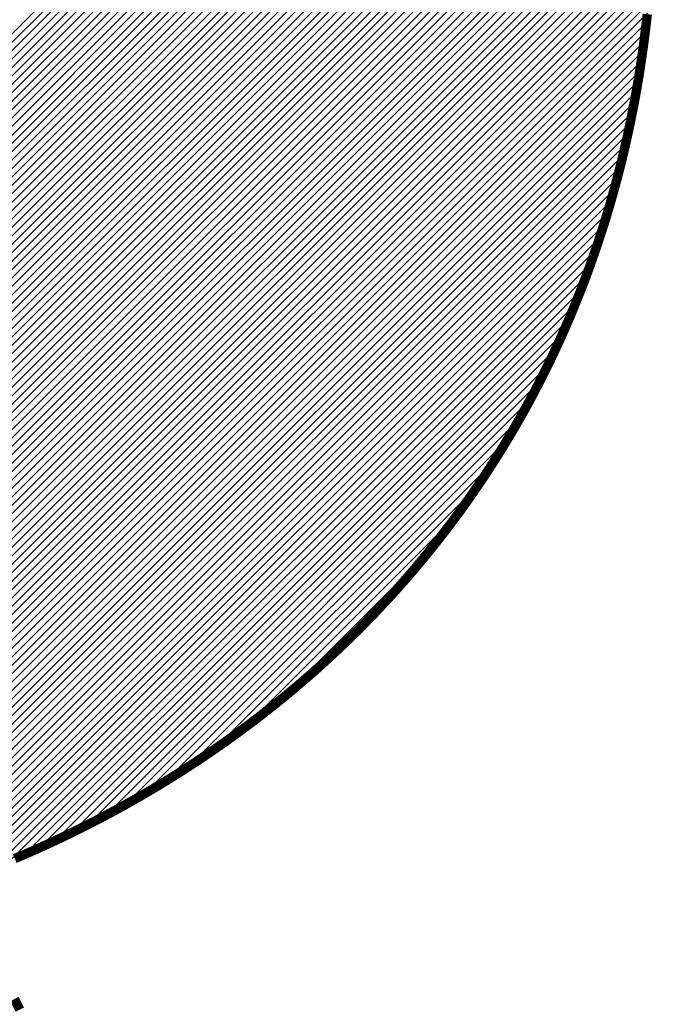
# Model space of a CAD drawing. Units: millimetres. Extents: x -134941 to 539777, y 0 to 29700.
# Drawn here: x 38203 to 38285, y 7161 to 7290 of the extents above; entities that cross this region are included whole.
import ezdxf

# ---------------------------------------------------------------- set-up
doc = ezdxf.new("R2010")
doc.units = ezdxf.units.MM
doc.header["$LTSCALE"] = 50
doc.layers.add('C-------01-', color=4, linetype='Continuous')

msp = doc.modelspace()

# ---------------------------------------------------------------- linework, layer by layer
at = {"layer": 'C-------01-', "linetype": 'Continuous'}
for p, q in [((38074.63967451919, 7161.290305224713), (38276.12273365085, 7362.77336435637)), ((38075.74073776067, 7161.290305224713), (38276.41322475387, 7361.962792217848)), ((38076.84180100216, 7161.290305224829), (38276.69978121651, 7361.148285439122)), ((38077.94286424358, 7161.290305224713), (38276.98246404022, 7360.329905021354)), ((38079.04392748507, 7161.290305224713), (38277.26124620996, 7359.50762394967)), ((38080.14499072649, 7161.290305224713), (38277.53610012651, 7358.681414624793)), ((38081.24605396792, 7161.290305224829), (38277.80699759361, 7357.851248850464)), ((38082.34711720934, 7161.290305224829), (38278.07390980417, 7357.01709781948)), ((38083.44818045083, 7161.290305224829), (38278.3368073263, 7356.178932100185)), ((38084.54924369219, 7161.290305224713), (38278.59566008899, 7355.336721621454)), ((38085.65030693373, 7161.290305224829), (38278.85040669574, 7354.490404986776)), ((38086.7513701751, 7161.290305224713), (38279.10097930249, 7353.639914352098)), ((38087.85243341653, 7161.290305224829), (38279.34741769254, 7352.785289500724)), ((38088.95349665801, 7161.290305224829), (38279.58968919964, 7351.926497766399)), ((38090.05455989944, 7161.290305224829), (38279.82776044338, 7351.06350576866)), ((38091.15562314092, 7161.290305224829), (38280.06159731263, 7350.196279396419)), ((38092.25668638234, 7161.290305224829), (38280.29116494756, 7349.324783790042)), ((38093.35774962383, 7161.290305224829), (38280.51642772229, 7348.448983323295)), ((38094.45881286525, 7161.290305224829), (38280.73734922532, 7347.568841584842)), ((38095.55987610668, 7161.290305224829), (38280.95389224024, 7346.684321358334)), ((38096.32492353546, 7160.954289412126), (38281.16601872636, 7345.79538460297)), ((38096.68671342946, 7160.215016064583), (38281.37368979782, 7344.901992433122)), ((38097.04850332357, 7159.47574271739), (38281.5768657024, 7344.004105096101)), ((38097.41029321769, 7158.736469369964), (38281.77550579933, 7343.101681951666)), ((38097.77208311186, 7157.99719602277), (38281.96956853778, 7342.194681448629)), ((38098.13387300604, 7157.257922675461), (38282.15901143226, 7341.283061101683)), ((38098.49566290015, 7156.518649328151), (38282.34379103943, 7340.366777467425)), ((38098.85745279427, 7155.779375980725), (38282.5238629331, 7339.445786119672)), ((38099.2192426885, 7155.040102633531), (38282.69918167841, 7338.520041623502)), ((38099.58103258262, 7154.300829286338), (38282.86970080558, 7337.58949750918)), ((38099.94282247667, 7153.561555938912), (38283.0353727825, 7336.654106244794)), ((38100.30461237085, 7152.822282591602), (38283.1961489867, 7335.713819207507)), ((38100.66640226502, 7152.083009244292), (38283.35197967611, 7334.768586655497)), ((38101.02819215914, 7151.343735897099), (38283.5028139585, 7333.818357696407)), ((38101.38998205325, 7150.604462549672), (38283.64859976084, 7332.863080257317)), ((38101.75177194737, 7149.865189202363), (38283.78928379744, 7331.902701052488)), ((38102.11356184148, 7149.125915855053), (38283.92481153563, 7330.937165549258)), ((38102.47535173572, 7148.38664250786), (38284.0551271626, 7329.966417934629)), ((38102.83714162983, 7147.647369160433), (38284.18017354864, 7328.990401079296)), ((38103.19893152395, 7146.90809581324), (38284.29989221139, 7328.009056500625)), ((38103.56072141812, 7146.16882246593), (38284.41422327713, 7327.022324324935)), ((38103.92251131218, 7145.42954911862), (38284.52310544165, 7326.030143248034)), ((38104.28430120641, 7144.690275771311), (38284.62647592946, 7325.032450494356)), ((38104.64609110059, 7143.951002424001), (38284.7241814381, 7324.029092761572)), ((38105.00788099464, 7143.211729076691), (38284.81618371967, 7323.020031801658)), ((38105.36967088876, 7142.472455729381), (38284.90246481419, 7322.005249654758)), ((38105.73146078293, 7141.733182382071), (38284.98295524193, 7320.984676841064)), ((38106.09325067711, 7140.993909034762), (38285.05758381123, 7319.958242168883)), ((38106.45504057116, 7140.254635687335), (38285.12627756735, 7318.925872683642)), ((38106.81683046534, 7139.515362340142), (38285.18896173988, 7317.887493614689)), ((38107.17862035951, 7138.776088992832), (38285.2454620215, 7316.842930654879)), ((38107.54041025363, 7138.036815645522), (38285.29565817583, 7315.792063567671)), ((38107.9022001478, 7137.297542298329), (38285.33959408203, 7314.734936232562)), ((38108.26399004186, 7136.558268950903), (38285.37718664104, 7313.671465549967)), ((38108.62577993597, 7135.818995603593), (38285.40835062467, 7312.601566292229)), ((38108.98756983021, 7135.079722256283), (38285.43290791614, 7311.525060342276)), ((38109.34935972432, 7134.34044890909), (38285.45063920709, 7310.441728391801)), ((38109.71114961844, 7133.601175561664), (38285.46165519225, 7309.351681135478)), ((38110.07293951255, 7132.861902214354), (38285.46586082882, 7308.254823530675)), ((38110.43472940678, 7132.122628867161), (38285.46298233996, 7307.150881800451)), ((38110.7965193009, 7131.383355519851), (38285.45294194971, 7306.039778168662)), ((38111.15830919502, 7130.644082172541), (38285.43546218745, 7304.921235164977)), ((38111.52009908925, 7129.904808825231), (38285.41025272425, 7303.794962460292)), ((38111.88188898325, 7129.165535477921), (38285.37723899662, 7302.660885491176)), ((38112.24367887748, 7128.426262130612), (38285.33617281821, 7301.518756071455)), ((38112.6054687716, 7127.686988783302), (38285.28679609427, 7300.368316106033)), ((38112.96725866571, 7126.947715435992), (38285.22884030698, 7299.209297077265)), ((38113.32904855983, 7126.208442088682), (38285.16202596884, 7298.041419497691)), ((38113.690838454, 7125.469168741372), (38285.08606204146, 7296.864392328891)), ((38114.05262834817, 7124.729895394179), (38285.00064531591, 7295.677912361803)), ((38114.41441824223, 7123.990622046753), (38284.90545975365, 7294.481663558166)), ((38114.77620813641, 7123.251348699559), (38284.80017578276, 7293.275316345855)), ((38115.13799803058, 7122.512075352133), (38284.68444954796, 7292.058526869514)), ((38115.49978792469, 7121.772802004823), (38284.5579221099, 7290.83093619009)), ((38115.86157781887, 7121.03352865763), (38284.4202185889, 7289.592169427662)), ((38116.22336771293, 7120.29425531032), (38284.27073640208, 7288.341623999411)), ((38116.58515760716, 7119.554981962894), (38284.10911050433, 7287.078934860183)), ((38116.94694750122, 7118.815708615701), (38283.93501499074, 7285.803776105167)), ((38117.30873739539, 7118.076435268391), (38283.74758728483, 7284.515285157715)), ((38117.67052728951, 7117.337161921081), (38283.54659872642, 7283.213233357877)), ((38118.03231718362, 7116.597888573771), (38283.33115389309, 7281.896725283121)), ((38118.39410707779, 7115.858615226462), (38283.10092375957, 7280.565431908239)), ((38118.75589697197, 7115.119341879152), (38282.85479372612, 7279.218238633359)), ((38119.11768686608, 7114.380068531842), (38282.59227306407, 7277.854654729832)), ((38119.47947676032, 7113.640795184649), (38282.3125169244, 7276.473835348617)), ((38119.84126665437, 7112.901521837222), (38282.01457049343, 7275.074825676274)), ((38120.20305654849, 7112.162248489913), (38281.69741079304, 7273.656602734583)), ((38120.5648464426, 7111.422975142603), (38281.35994036647, 7272.21806906641)), ((38120.92663633678, 7110.683701795409), (38281.00098024373, 7270.758045702241)), ((38121.28842623095, 7109.944428447983), (38280.61926209542, 7269.275264312513)), ((38121.65021612507, 7109.205155100673), (38280.21339338005, 7267.768332355772)), ((38122.01200601918, 7108.465881753364), (38279.78132405109, 7266.235199785326)), ((38122.3737959133, 7107.72660840617), (38279.32179301826, 7264.674605511012)), ((38122.73558580747, 7106.98733505886), (38278.83224214346, 7263.083991394727)), ((38194.07622356201, 7177.226909571909), (38278.31057356921, 7261.46125957917)), ((38195.81438287877, 7177.86400564725), (38277.75412349391, 7259.803746262449)), ((38197.58875173848, 7178.537311265478), (38277.1598265947, 7258.10838612169)), ((38199.40614322195, 7179.253639507457), (38276.5241087047, 7256.371604990331)), ((38201.27039975906, 7180.01683280326), (38275.84259959386, 7254.589032637887)), ((38203.1876282288, 7180.832998031401), (38275.11067756842, 7252.756047371076)), ((38205.16212650586, 7181.706433067215), (38274.32234707876, 7250.86665363994)), ((38207.20265065238, 7182.645893972134), (38273.47045670106, 7248.913700020872)), ((38209.31680468004, 7183.658984758309), (38272.54626611411, 7246.888446192374)), ((38211.51601486915, 7184.757131706108), (38271.53858502675, 7244.779701863532)), ((38213.81441866735, 7185.954472262878), (38270.43297956319, 7242.573033158667)), ((38216.23131775839, 7187.270308112376), (38269.21077393205, 7240.249764286098)), ((38218.79219912988, 7188.730126242386), (38267.84585865401, 7237.783785766573)), ((38221.53630257642, 7190.373166447505), (38266.30012190819, 7235.136985779274)), ((38224.51956505387, 7192.255365683581), (38264.51547593583, 7232.251276565599)), ((38227.84403280565, 7194.478770193877), (38262.39320325333, 7229.027940641623)), ((38231.70138606033, 7197.235060207197), (38259.73730016313, 7225.270974309882)), ((38236.61900668551, 7201.051617590827), (38256.02374999959, 7220.456360904849))]:
    msp.add_line(p, q, dxfattribs=at)
at = {"layer": 'C-------01-', "const_width": 1.226093361479183}
for points in [[(38284.54414359957, 7290.701807065401), (38284.50232927379, 7290.319008057821), (38284.45961335022, 7289.936819290859), (38284.41599749919, 7289.555240711081), (38284.37148339133, 7289.174272264587), (38284.32607269677, 7288.793913897593), (38284.27976708562, 7288.414165556198), (38284.23256822786, 7288.035027186503), (38284.18447779317, 7287.656498734141), (38284.13549745141, 7287.278580145328), (38284.08562887175, 7286.90127136535), (38284.03487372381, 7286.524572340189), (38283.98323367652, 7286.148483015131), (38283.93071039912, 7285.773003335809), (38283.87730556022, 7285.398133247509), (38283.82302082889, 7285.023872695514), (38283.76785787335, 7284.65022162511), (38283.71181836206, 7284.277179981349), (38283.65490396338, 7283.904747709399), (38283.59711634519, 7283.532924754196), (38283.53845717548, 7283.161711060558), (38283.47892812185, 7282.791106573422), (38283.41853085213, 7282.421111237607), (38283.35726703354, 7282.051724997582), (38283.29513833323, 7281.682947798283), (38283.23214641848, 7281.314779583947), (38283.16829295619, 7280.947220299393), (38283.1035796128, 7280.580269888975), (38283.03800805518, 7280.213928296929), (38282.97157994955, 7279.848195467726), (38282.90429696225, 7279.483071345603), (38282.83616075933, 7279.11855587468), (38282.76717300655, 7278.754648999195), (38282.69733536977, 7278.3913506635), (38282.62664951442, 7278.028660811251), (38282.55511710583, 7277.666579386801), (38282.48273980926, 7277.305106333806), (38282.40951928974, 7276.944241596502), (38282.335457212, 7276.583985118545), (38282.26055524085, 7276.224336843938), (38282.18481504073, 7275.865296716453), (38282.10823827592, 7275.506864679861), (38282.03082661051, 7275.14904067805), (38281.95258170855, 7274.79182465456), (38281.87350523379, 7274.435216552927), (38281.79359884973, 7274.079216317157), (38281.71286421991, 7273.723823890788), (38281.63130300766, 7273.369039217359), (38281.54891687585, 7273.014862240409), (38281.46570748743, 7272.661292903707), (38281.38167650515, 7272.308331150678), (38281.29682559142, 7271.955976924975), (38281.21115640883, 7271.604230169789), (38281.12467061938, 7271.253090829123), (38281.03736988507, 7270.902558846166), (38280.94925586769, 7270.552634164458), (38280.86033022893, 7270.203316727537), (38280.77059463022, 7269.854606479057), (38280.68005073292, 7269.506503362092), (38280.58870019793, 7269.159007320646), (38280.49654468626, 7268.812118297908), (38280.40358585864, 7268.465836237534), (38280.30982537568, 7268.120161082712), (38280.21526489768, 7267.775092777447), (38280.11990608484, 7267.430631264928), (38280.02375059715, 7267.08677648881), (38279.9268000946, 7266.743528392632), (38279.82905623666, 7266.400886920048), (38279.73052068288, 7266.058852014598), (38279.6311950924, 7265.717423619819), (38279.53108112473, 7265.3766016796), (38279.43018043844, 7265.036386137246), (38279.32849469245, 7264.696776936878), (38279.22602554539, 7264.357774021919), (38279.12277465552, 7264.019377336255), (38279.0187436812, 7263.681586823775), (38278.91393428046, 7263.344402428134), (38278.80834811111, 7263.00782409322), (38278.70198683103, 7262.67185176292), (38278.59485209757, 7262.336485381355), (38278.48694556823, 7262.001724892412), (38278.37826890004, 7261.667570240214), (38278.2688237502, 7261.334021368646), (38278.15861177532, 7261.00107822218), (38278.04763463238, 7260.668740744586), (38277.9358939777, 7260.337008880568), (38277.82339146751, 7260.005882574129), (38277.7101287581, 7259.675361769856), (38277.59610750549, 7259.345446411869), (38277.48132936534, 7259.016136444756), (38277.36579599354, 7258.687431813334), (38277.24950904533, 7258.359332461841), (38277.13247017626, 7258.031838335213), (38277.01468104118, 7257.704949378152), (38276.89614329557, 7257.378665535362), (38276.77685859369, 7257.052986751893), (38276.65682859061, 7256.727912972565), (38276.53605494078, 7256.403444142547), (38276.41453929839, 7256.079580207006), (38276.2922833176, 7255.756321110995), (38276.16928865266, 7255.433666799916), (38276.04555695731, 7255.111617219052), (38275.92108988529, 7254.790172314039), (38275.79588909005, 7254.469332030276), (38275.66995622515, 7254.149096313398), (38275.5432929438, 7253.829465109273), (38275.41590089898, 7253.510438363533), (38275.28778174386, 7253.19201602228), (38275.15893713094, 7252.874198031495), (38275.02936871303, 7252.556984337163), (38274.89907814265, 7252.240374885499), (38274.76806707209, 7251.924369622953), (38274.63633715367, 7251.608968495973), (38274.50389003934, 7251.294171450776), (38274.37072738091, 7250.979978434392), (38274.23685083038, 7250.666389393387), (38274.10226203938, 7250.353404274443), (38273.96696265927, 7250.041023024824), (38273.83095434128, 7249.729245591443), (38273.69423873711, 7249.418071921333), (38273.5568174973, 7249.107501962106), (38273.41869227315, 7248.797535661026), (38273.27986471541, 7248.488172965473), (38273.14033647475, 7248.179413823411), (38273.0001092017, 7247.871258182335), (38272.85918454663, 7247.563705990324), (38272.71756416006, 7247.25675719534), (38272.57524969202, 7246.950411745463), (38272.43224279257, 7246.644669589121), (38272.28854511166, 7246.339530674624), (38272.1441582992, 7246.034994950518), (38271.99908400467, 7245.731062365463), (38271.85332387779, 7245.427732868236), (38271.70687956805, 7245.125006407732), (38271.55975272477, 7244.822882933193), (38271.41194499715, 7244.521362393512), (38271.26345803426, 7244.220444738283), (38271.11429348524, 7243.920129916864), (38270.96445299883, 7243.620417878963), (38270.81393822399, 7243.321308574174), (38270.66275080928, 7243.022801952553), (38270.51089240331, 7242.724897964043), (38270.35836465459, 7242.4275965587), (38270.20516921161, 7242.130897687166), (38270.05130772246, 7241.834801299614), (38269.89678183541, 7241.539307346684), (38269.74159319868, 7241.244415779365), (38269.58574345993, 7240.950126548414), (38269.42923426733, 7240.656439604703), (38269.27206726873, 7240.363354899804), (38269.1142441117, 7240.070872384706), (38268.95576644392, 7239.778992011328), (38268.79663591296, 7239.487713730894), (38268.63685416628, 7239.19703749544), (38268.47642285132, 7238.906963257003), (38268.31534361519, 7238.617490967503), (38268.15361810534, 7238.328620579327), (38267.99124796881, 7238.040352044976), (38267.82823485276, 7237.752685316838), (38267.664580404, 7237.465620347764), (38267.50028626964, 7237.179157090723), (38267.33535409655, 7236.893295498681), (38267.16978553141, 7236.608035524958), (38267.00358222093, 7236.323377122753), (38266.83674581174, 7236.039320245851), (38266.66927795066, 7235.755864847684), (38266.50118028384, 7235.473010882386), (38266.33245445811, 7235.190758303623), (38266.1631021197, 7234.909107065876), (38265.99312491505, 7234.628057123395), (38265.82252449053, 7234.34760843066), (38265.65130249207, 7234.067760942387), (38265.47946056613, 7233.788514613407), (38265.30700035876, 7233.509869398666), (38265.13392351603, 7233.231825253228), (38264.96023168421, 7232.954382132622), (38264.78592650901, 7232.677539992263), (38264.61100963654, 7232.401298787794), (38264.43548271281, 7232.125658474979), (38264.25934738351, 7231.850619009812), (38264.08260529459, 7231.576180348406), (38263.90525809187, 7231.302342447336), (38263.72730742104, 7231.029105262714), (38263.54875492805, 7230.756468751351), (38263.36960225838, 7230.484432870056), (38263.18985105772, 7230.212997575756), (38263.00950297189, 7229.94216282561), (38262.82855964638, 7229.671928577009), (38262.64702272683, 7229.402294787229), (38262.46489385882, 7229.133261414128), (38262.28217468795, 7228.864828415331), (38262.0988668598, 7228.596995748812), (38261.91497201973, 7228.329763372778), (38261.73049181339, 7228.063131245435), (38261.54542788619, 7227.797099325457), (38261.35978188366, 7227.531667571166), (38261.17355545115, 7227.266835941584), (38260.98675023433, 7227.0026043955), (38260.79936787841, 7226.73897289217), (38260.61141002912, 7226.475941390847), (38260.42287833162, 7226.213509850786), (38260.23377443157, 7225.951678231941), (38260.04409997415, 7225.690446493798), (38259.85385660513, 7225.429814596311), (38259.6630459695, 7225.169782499666), (38259.47166971304, 7224.910350164166), (38259.27972948109, 7224.651517550112), (38259.08722691913, 7224.393284618156), (38258.89416367264, 7224.13565132895), (38258.7005413869, 7223.878617643495), (38258.50636170764, 7223.622183523024), (38258.31162628025, 7223.366348928423), (38258.11633674998, 7223.11111382104), (38257.92049476271, 7222.856478162808), (38257.72410196392, 7222.602441915195), (38257.52715999895, 7222.349005039898), (38257.3296705134, 7222.096167499316), (38257.13163515297, 7221.843929255148), (38256.93305556325, 7221.592290270142), (38256.73393338983, 7221.341250506579), (38256.53427027841, 7221.090809927089), (38256.33406787459, 7220.840968494536), (38256.13332782412, 7220.591726171784), (38255.93205177266, 7220.343082921929), (38255.73024136625, 7220.095038708299), (38255.52789825044, 7219.847593494225), (38255.32502407115, 7219.600747243385), (38255.12162047415, 7219.35449991934), (38254.91768910532, 7219.108851486002), (38254.71323161089, 7218.863801907166), (38254.50824963639, 7218.619351147325), (38254.30274482816, 7218.375499170623), (38254.09671883221, 7218.132245941437), (38253.89017329458, 7217.889591424377), (38253.68310986127, 7217.647535584285), (38253.47553017864, 7217.406078386004), (38253.26743589283, 7217.165219794377), (38253.05882865022, 7216.924959774828), (38252.84971009695, 7216.685298292548), (38252.64008187951, 7216.446235312847), (38252.42994564434, 7216.207770801499), (38252.21930303774, 7215.969904724159), (38252.00815570634, 7215.73263704672), (38251.79650529672, 7215.495967735187), (38251.58435345546, 7215.259896755568), (38251.37170182931, 7215.024424074334), (38251.15855206479, 7214.789549657842), (38250.94490580889, 7214.555273472448), (38250.73076470848, 7214.321595485206), (38250.51613041013, 7214.088515662472), (38250.3010045613, 7213.856033971533), (38250.08538880869, 7213.624150379328), (38249.86928479938, 7213.392864853027), (38249.65269418061, 7213.162177360035), (38249.43561859964, 7212.932087867754), (38249.21805970359, 7212.702596343704), (38249.0000191399, 7212.473702755757), (38248.78149855603, 7212.245407071663), (38248.5624995993, 7212.017709259293), (38248.34302391723, 7211.790609286982), (38248.12307315762, 7211.564107122598), (38247.9026489681, 7211.338202734594), (38247.68175299623, 7211.112896091538), (38247.46038689004, 7210.888187161763), (38247.23855229735, 7210.664075914188), (38247.01625086606, 7210.440562317381), (38246.79348424432, 7210.217646340374), (38246.57025408006, 7209.995327952201), (38246.34656202164, 7209.773607121897), (38246.12240971718, 7209.552483818843), (38245.89779881504, 7209.331958012306), (38245.67273096379, 7209.112029671785), (38245.44720781181, 7208.89269876678), (38245.22123100754, 7208.673965267139), (38244.99480219989, 7208.455829142476), (38244.76792303729, 7208.238290362875), (38244.54059516871, 7208.021348898183), (38244.31282024307, 7207.805004718597), (38244.08459990914, 7207.589257794316), (38243.85593581619, 7207.374108095653), (38243.62682961329, 7207.15955559304), (38243.39728294953, 7206.945600256906), (38243.16729747434, 7206.732242057915), (38242.93687483703, 7206.519480966846), (38242.70601668698, 7206.307316954364), (38242.4747246739, 7206.095749991364), (38242.24300044734, 7205.884780049091), (38242.01084565709, 7205.674407098442), (38241.77826195286, 7205.464631110546), (38241.54525098461, 7205.255452056765), (38241.31181440223, 7205.046869908576), (38241.07795385586, 7204.838884637225), (38240.84367099556, 7204.631496214308), (38240.60896747175, 7204.424704611418), (38240.37384493457, 7204.218509800383), (38240.13830503455, 7204.012911752914), (38239.90234942216, 7203.807910440955), (38239.66597974801, 7203.60350583645), (38239.42919766268, 7203.399697911344), (38239.19200481719, 7203.196486637928), (38238.95440286212, 7202.993871988147), (38238.7163934487, 7202.791853934643), (38238.47797822772, 7202.59043244936), (38238.23915885051, 7202.389607505058), (38237.99993696826, 7202.189379074145), (38237.76031423232, 7201.989747129148), (38237.5202922941, 7201.790711642825), (38237.279872805, 7201.592272587703), (38237.03905741667, 7201.394429936772), (38236.79784778104, 7201.197183662909), (38236.55624554952, 7201.000533738988), (38236.31425237423, 7200.804480137886), (38236.07186990709, 7200.609022832825), (38235.8290998002, 7200.414161797031), (38235.58594370569, 7200.219897003495), (38235.34240327589, 7200.026228425559), (38235.09848016297, 7199.833156036562), (38234.85417601955, 7199.640679809847), (38234.6094924981, 7199.44879971887), (38234.36443125131, 7199.257515737088), (38234.11899393186, 7199.066827838193), (38233.87318219268, 7198.876735995873), (38233.62699768657, 7198.68724018347), (38233.38044206658, 7198.498340375139), (38233.13351698575, 7198.310036544222), (38232.88622409746, 7198.122328664875), (38232.63856505486, 7197.935216710903), (38232.39054151141, 7197.74870065623), (38232.14215512056, 7197.562780474895), (38231.89340753597, 7197.377456140821), (38231.64430041128, 7197.192727628164), (38231.39483540034, 7197.00859491108), (38231.14528884034, 7196.825259766425), (38230.64430830162, 7196.459771743394), (38230.14219866012, 7196.096867829212), (38229.63869717252, 7195.736346480437), (38229.13381707424, 7195.378207492526), (38228.62757160299, 7195.022450661869), (38228.11997399776, 7194.669075785321), (38227.61103749904, 7194.318082660204), (38227.10077534895, 7193.969471084536), (38226.5892007908, 7193.623240856803), (38226.07632706978, 7193.279391775723), (38225.56216743251, 7192.937923640828), (38225.04673512682, 7192.598836251884), (38224.53004340245, 7192.262129408889), (38224.01210551034, 7191.927802912425), (38223.49293470307, 7191.595856563305), (38222.97254423454, 7191.266290162806), (38222.45094736025, 7190.93910351221), (38221.92815733736, 7190.614296413143), (38221.40418742388, 7190.291868667467), (38220.87905087997, 7189.97182007751), (38220.35276096675, 7189.65415044548), (38219.82533094712, 7189.338859573589), (38219.29677408503, 7189.025947264628), (38218.76710364624, 7188.715413321159), (38218.23633289756, 7188.407257545856), (38217.7044751076, 7188.101479741512), (38217.17154354625, 7187.798079711036), (38216.6375514844, 7187.497057257104), (38216.10251219478, 7187.198412182857), (38215.56643895135, 7186.902144290623), (38215.02934502962, 7186.608253383543), (38214.49124370585, 7186.316739264061), (38213.95214825834, 7186.027601734851), (38213.41207196639, 7185.740840598126), (38212.87102811068, 7185.45645565656), (38212.32902997307, 7185.174446712015), (38211.78609083709, 7184.894813566585), (38211.24222398718, 7184.617556021898), (38210.69744270924, 7184.342673879699), (38210.15176029044, 7184.07016694115), (38209.60519001918, 7183.800035007531), (38209.05774518522, 7183.532277879422), (38208.5094390795, 7183.266895357403), (38207.96028499393, 7183.00388724159), (38207.4102962222, 7182.743253331981), (38206.85948605882, 7182.484993428108), (38206.30786779959, 7182.229107329156), (38205.75545474142, 7181.975594833842), (38205.20226018265, 7181.724455740652), (38204.64829742251, 7181.475689847488), (38204.09357976168, 7181.22929695202), (38203.53812050167, 7180.985276851454), (38202.98193294526, 7180.743629342294), (38202.42503039673, 7180.504354220699), (38201.86742616096, 7180.267451282707)], [(38201.81256493379, 7161.896741002565), (38201.90035324881, 7161.72725519503), (38201.98857585143, 7161.556930943276), (38202.07723149389, 7161.385770656751), (38202.16631892836, 7161.21377674432), (38202.25583690644, 7161.040951615782), (38202.34578418062, 7160.867297680234), (38202.43615950277, 7160.692817346775), (38202.52696162491, 7160.517513025319)]]:
    msp.add_lwpolyline(points, dxfattribs=at)

doc.saveas('drawing.dxf')
